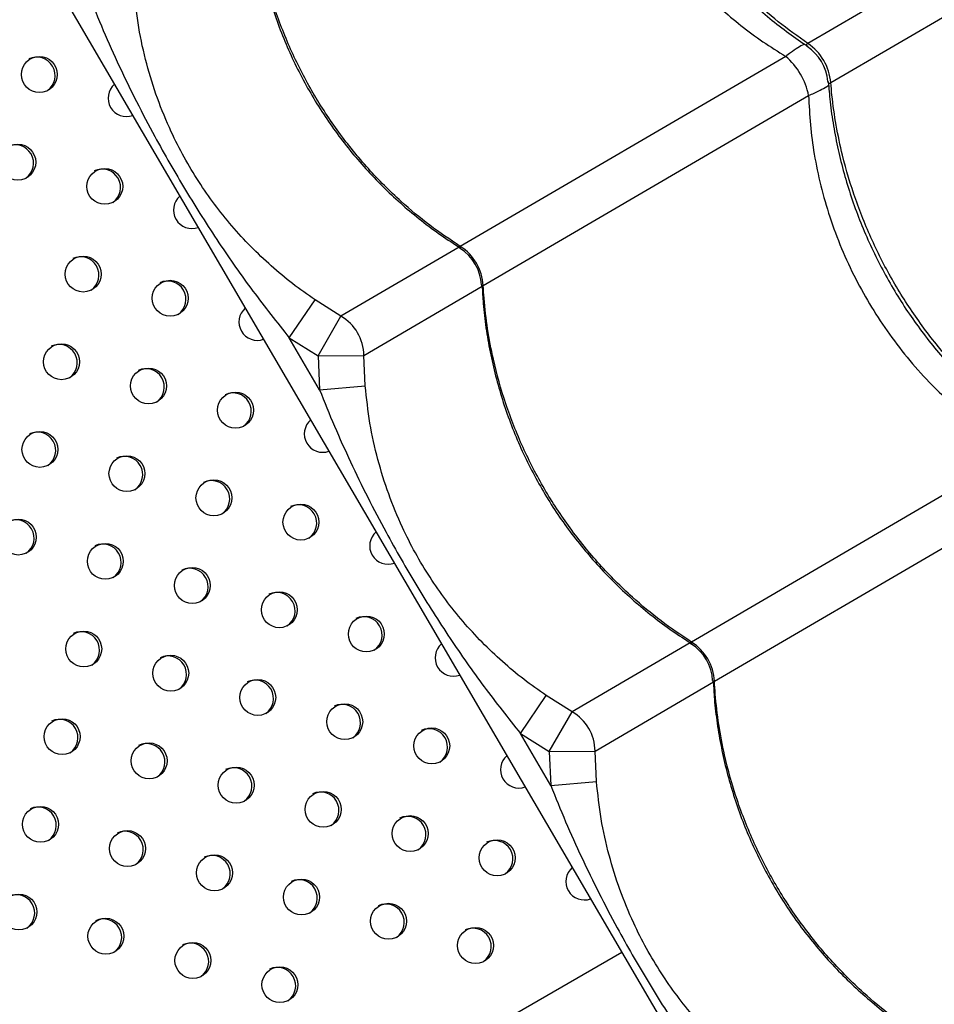
# Model space of a CAD drawing. Units: metres. Extents: x 0.0006 to 0.0847, y 0.0021 to 0.0981.
# Drawn here: x 0.0545 to 0.0555, y 0.0279 to 0.029 of the extents above; entities that cross this region are included whole.
import ezdxf

# ---------------------------------------------------------------- set-up
doc = ezdxf.new("R2010")
doc.units = ezdxf.units.M

msp = doc.modelspace()

# ---------------------------------------------------------------- linework, layer by layer
at = {"color": 7, "linetype": 'Continuous', "lineweight": 25}
for p, q in [((0.05293957725881356, 0.03181315943603506), (0.05590319288632963, 0.02674042768555362)), ((0.05577390698743283, 0.02922707010370231), (0.05537048485615819, 0.02899138089490118)), ((0.0553954986683827, 0.02894856550470898), (0.05579892079965733, 0.0291842547135101)), ((0.05534635556635339, 0.02897728396569935), (0.05499136231798464, 0.0287698881107089)), ((0.05501637613020915, 0.0287270727205167), (0.05537136937857789, 0.02893446857550714)), ((0.05498994898369888, 0.02876906240578655), (0.05486109527483152, 0.02869378287514185)), ((0.05488610908705603, 0.02865096748494965), (0.05501518423721517, 0.02872637638708592)), ((0.05480476109692847, 0.02867013974427517), (0.05483283458863095, 0.02871148858156138)), ((0.05486109527483152, 0.02869378287514185), (0.05483283458863095, 0.02871148858156138)), ((0.0548361318154669, 0.02865048406374821), (0.05486109527483152, 0.02869378287514185)), ((0.05480476109692847, 0.02867013974427517), (0.0548361318154669, 0.02865048406374821)), ((0.05483784905311652, 0.02861350408465883), (0.05480476109692847, 0.02867013974427517)), ((0.0548361318154669, 0.02865048406374821), (0.05488610908705603, 0.02865096748494965)), ((0.0548361318154669, 0.02865048406374821), (0.05483784905311652, 0.02861350408465883)), ((0.05488765490684303, 0.0286176542913842), (0.05488610908705603, 0.02865096748494965)), ((0.05483784905311652, 0.02861350408465883), (0.05488765490684303, 0.0286176542913842)), ((0.0555985781729505, 0.02854556211459455), (0.05524358492458176, 0.0283381662596041)), ((0.05526859873680626, 0.0282953508694119), (0.055623591985175, 0.02850274672440233)), ((0.055242171590296, 0.02833734055468174), (0.05511331788142863, 0.02826206102403705)), ((0.05513833169365314, 0.02821924563384484), (0.05526740684381229, 0.02829465453598111)), ((0.05505698370352557, 0.02823841789317037), (0.05508505719522805, 0.02827976673045657)), ((0.05511331788142863, 0.02826206102403705), (0.05508505719522805, 0.02827976673045657)), ((0.05508835442206401, 0.0282187622126434), (0.05511331788142863, 0.02826206102403705)), ((0.05505698370352557, 0.02823841789317037), (0.05508835442206401, 0.0282187622126434)), ((0.05509007165971364, 0.02818178223355403), (0.05505698370352557, 0.02823841789317037)), ((0.05508835442206401, 0.0282187622126434), (0.05513833169365314, 0.02821924563384484)), ((0.05508835442206401, 0.0282187622126434), (0.05509007165971364, 0.02818178223355403)), ((0.05513987751344014, 0.02818593244027939), (0.05513833169365314, 0.02821924563384484)), ((0.05509007165971364, 0.02818178223355403), (0.05513987751344014, 0.02818593244027939)), ((0.05516760936779424, 0.02799950387443604), (0.04783059556593414, 0.02376347698088409))]:
    msp.add_line(p, q, dxfattribs=at)
for centre, radius in [((0.05453212836177399, 0.02895750204806625), 1.959247121176266e-05), ((0.0545085569203872, 0.02886183723670336), 1.959247121175966e-05), ((0.0546034676879714, 0.02883539266866526), 1.959247121177214e-05), ((0.05457989624658451, 0.02873972785730242), 1.959247121175573e-05), ((0.05467480701416868, 0.02871328328926416), 1.959247121176567e-05), ((0.05455632480519768, 0.02864406304593937), 1.95924712117592e-05), ((0.05465123557278186, 0.02861761847790126), 1.959247121176104e-05), ((0.05474614634036609, 0.02859117390986317), 1.959247121176914e-05), ((0.05453275336381072, 0.02854839823457653), 1.959247121177214e-05), ((0.0546276641313948, 0.02852195366653846), 1.95924712117592e-05), ((0.05472257489897917, 0.02849550909850034), 1.95924712117756e-05), ((0.05481748566656336, 0.02846906453046208), 1.959247121176868e-05), ((0.05450918192242363, 0.0284527334232137), 1.959247121176404e-05), ((0.05460409269000804, 0.02842628885517558), 1.959247121176567e-05), ((0.05469900345759224, 0.02839984428713748), 1.959247121175966e-05), ((0.05479391422517656, 0.02837339971909918), 1.959247121175665e-05), ((0.05488882499276077, 0.02834695515106109), 1.959247121177214e-05), ((0.0545805212486211, 0.02833062404381273), 1.959247121176266e-05), ((0.05467543201620541, 0.02830417947577443), 1.959247121176266e-05), ((0.05477034278378959, 0.02827773490773618), 1.959247121176914e-05), ((0.05486525355137383, 0.02825129033969811), 1.959247121176567e-05), ((0.0545569498072343, 0.0282349592324497), 1.959247121176613e-05), ((0.05496016431895817, 0.02822484577165979), 1.959247121175573e-05), ((0.05465186057481843, 0.0282085146644114), 1.959247121175502e-05), ((0.05474677134240269, 0.02818207009637336), 1.95924712117592e-05), ((0.05484168210998699, 0.02815562552833489), 1.959247121175619e-05), ((0.05453337836584729, 0.02813929442108667), 1.959247121176659e-05), ((0.05493659287757118, 0.02812918096029681), 1.959247121176567e-05), ((0.05462828913343155, 0.0281128498530486), 1.959247121175273e-05), ((0.0550315036451555, 0.0281027363922585), 1.959247121176914e-05), ((0.05472319990101584, 0.02808640528501015), 1.959247121176521e-05), ((0.05481811066860002, 0.02805996071697205), 1.959247121176312e-05), ((0.05450980692446039, 0.02804362960972386), 1.959247121175665e-05), ((0.05491302143618432, 0.0280335161489336), 1.959247121176266e-05), ((0.05460471769204468, 0.02801718504168539), 1.959247121176914e-05), ((0.05500793220376856, 0.02800707158089553), 1.959247121177168e-05), ((0.05469962845962888, 0.02799074047364731), 1.959247121176567e-05), ((0.05479453922721315, 0.02796429590560884), 1.959247121176751e-05)]:
    msp.add_circle(centre, radius, dxfattribs=at)
for centre, radius, start, end in [((0.05534228319715206, 0.02894619024700777), 5.000001974677383e-05, 4.150703308140093, 56.60642487486948), ((0.05533730899438569, 0.02894328419445828), 5.842884902034092e-05, 5.185971610105575, 55.40309099490362), ((0.05452932218470568, 0.02895633497763034), 2.003232573074757e-05, 305.1272381764867, 115.4618244317525), ((0.05529616503462035, 0.02891924687331926), 7.672935271185475e-05, 11.44234328759381, 49.14671931738587), ((0.05462720546343511, 0.02893162702428344), 2.007602475403769e-05, 130.6150557174061, 289.9740068875942), ((0.05450575074331814, 0.02886067016626703), 2.003232573136489e-05, 305.1272382560662, 115.4618243503734), ((0.05460066151090237, 0.02883422559822894), 2.003232573134735e-05, 305.1272382534081, 115.4618243533462), ((0.05469854478963238, 0.02880951764488248), 2.007602475404006e-05, 130.6150557173717, 289.9740068876129), ((0.05496444057902259, 0.02872544522383472), 5.00000026854682e-05, 2.698954572786832, 57.69875159222846), ((0.05496168483952189, 0.02872383525251073), 5.478702835643056e-05, 3.387688308939516, 57.20137429606714), ((0.05457709006951492, 0.02873856078686578), 2.003232573180875e-05, 305.1272383137992, 115.4618242927936), ((0.05467200083709539, 0.02871211621882537), 2.003232573494385e-05, 305.1272387180388, 115.4618238831849), ((0.0547698841158298, 0.02868740826548135), 2.007602475404184e-05, 130.6150557174147, 289.9740068875723), ((0.0548360887010495, 0.02865045887523687), 5.002297172382111e-05, 0.5825661906141391, 60.00649641439308), ((0.05455351862813022, 0.02864289597550397), 2.003232573001903e-05, 305.127238080688, 115.4618245266404), ((0.05464842939570944, 0.02861645140746297), 2.003232573424059e-05, 305.1272386277662, 115.4618239756513), ((0.05474334016329496, 0.02859000683942564), 2.003232573311885e-05, 305.1272384823579, 115.4618241210336), ((0.05484122344202707, 0.02856529888608039), 2.00760247540407e-05, 130.6150557173653, 289.9740068876569), ((0.05452994718673791, 0.02854723116413801), 2.003232573455143e-05, 305.1272386670739, 115.4618239348193), ((0.05462485795432179, 0.02852078659609983), 2.003232573470668e-05, 305.1272386889662, 115.4618239151832), ((0.05471976872190748, 0.02849434202806246), 2.003232573361581e-05, 305.1272385465843, 115.4618240576686), ((0.05481467948948868, 0.02846789746002248), 2.003232573611555e-05, 305.1272388699672, 115.4618237299041), ((0.05450637574535185, 0.02845156635277579), 2.003232573369415e-05, 305.127238557261, 115.4618240457468), ((0.05491256276822448, 0.02844318950667926), 2.007602475403995e-05, 130.6150557173932, 289.9740068875942), ((0.05460128651292897, 0.02842512178473344), 2.003232573982816e-05, 305.1272393493731, 115.4618232448756), ((0.05469619728051539, 0.02839867721669662), 2.003232573797031e-05, 305.127239109137, 115.4618234880801), ((0.05479110804810444, 0.02837223264866108), 2.003232573395985e-05, 305.1272385915117, 115.4618240109226), ((0.05488601881569658, 0.02834578808062756), 2.003232572726726e-05, 305.1272377268028, 115.4618248864296), ((0.05457771507155251, 0.02832945697337666), 2.00323257309825e-05, 305.127238206924, 115.4618244000871), ((0.0549839020944217, 0.02832108012727816), 2.007602475403089e-05, 130.615055716998, 289.974006888002), ((0.05521666318561972, 0.02829372337272991), 5.000000268545973e-05, 2.698954572799495, 57.69875159226171), ((0.05521390744611893, 0.02829211340140589), 5.478702835650806e-05, 3.387688308974642, 57.20137429602166), ((0.05467262583913388, 0.02830301240533666), 2.003232573346999e-05, 305.1272385283144, 115.4618240757305), ((0.05476753660671924, 0.02827656783729908), 2.003232573247519e-05, 305.1272383995316, 115.4618242055851), ((0.05486244737430362, 0.0282501232692611), 2.003232573233342e-05, 305.1272383812942, 115.4618242239131), ((0.05508831130764667, 0.0282187370241321), 5.002297172376556e-05, 0.5825661905710753, 60.00649641443027), ((0.05455414363016459, 0.02823379216201298), 2.003232573193654e-05, 305.1272383308921, 115.4618242762446), ((0.05495735814188544, 0.02822367870122134), 2.003232573445995e-05, 305.1272386560958, 115.4618239466301), ((0.05464905439774947, 0.02820734759397514), 2.003232573129877e-05, 305.1272382468812, 115.4618243590383), ((0.05505524142061907, 0.02819897074787688), 2.007602475403202e-05, 130.6150557167166, 289.9740068882744), ((0.05474396516533454, 0.02818090302593755), 2.003232573059547e-05, 305.1272381564991, 115.4618244515311), ((0.05483887593291888, 0.0281544584578991), 2.003232573056836e-05, 305.1272381535556, 115.4618244556046), ((0.0545305721887728, 0.02813812735064718), 2.003232573598702e-05, 305.1272388528256, 115.4618237476118), ((0.0549337867005037, 0.02812801388986139), 2.003232573004438e-05, 305.1272380852232, 115.4618245233178), ((0.05462548295635735, 0.02811168278260931), 2.003232573569825e-05, 305.127238815481, 115.461823784041), ((0.05502869746808289, 0.02810156932182009), 2.003232573437604e-05, 305.1272386454972, 115.4618239578377), ((0.05472039372393842, 0.02808523821456897), 2.003232573842873e-05, 305.1272391691199, 115.4618234280642), ((0.05512658074681644, 0.02807686136847558), 2.007602475403423e-05, 130.6150557164159, 289.9740068885688), ((0.05481530449153153, 0.02805879364653604), 2.003232573090797e-05, 305.1272381976074, 115.4618244106957), ((0.05450700074738418, 0.02804246253928338), 2.003232573741102e-05, 305.1272390372335, 115.4618235610067), ((0.05491021525911794, 0.02803234907849881), 2.003232572911127e-05, 305.1272379650197, 115.4618246453548), ((0.05460191151497187, 0.02801601797124688), 2.003232573455212e-05, 305.1272386676413, 115.4618239344515), ((0.05500512602670057, 0.02800590451045981), 2.003232573046557e-05, 305.1272381396046, 115.4618244685418), ((0.05469682228255859, 0.02798957340321025), 2.00323257324277e-05, 305.1272383938747, 115.4618242117166), ((0.05479173305014493, 0.02796312883517298), 2.003232573069077e-05, 305.127238169338, 115.461824439867)]:
    msp.add_arc(centre, radius, start, end, dxfattribs=at)
for points, knots in [([(0.05514057573896071, 0.02938169002564453), (0.05514115017620533, 0.02937427748318817), (0.05514240060718414, 0.02935814191258259), (0.0551460318635687, 0.02933324652652174), (0.05515110447585863, 0.0293071353828757), (0.05515758864187906, 0.02928121981392828), (0.05516540778456851, 0.02925561707011501), (0.0551745410848443, 0.02923043493158504), (0.05518494659641097, 0.02920577512032073), (0.05519658338213143, 0.02918173106377309), (0.05520938597742052, 0.02915842631778723), (0.05522329725918615, 0.02913594199454011), (0.05523828413049055, 0.02911426989926394), (0.05525435617103913, 0.02909337450914829), (0.0552715132262544, 0.02907326318504978), (0.05528970201189335, 0.0290540175371396), (0.05530885547362824, 0.02903570937002741), (0.05532891993441603, 0.02901845588152079), (0.0553493671860819, 0.02900250685465415), (0.055363442440142, 0.02899297446776825), (0.05537028809706034, 0.028988338285007)], [0, 0, 0, 0, 0.04828479935189853, 0.1051060137200122, 0.1619168997819463, 0.2186503898739221, 0.2752504949879546, 0.3316723341355753, 0.3878847441717702, 0.4438722329868617, 0.4996362342412378, 0.5549166030403447, 0.6099626324646, 0.6653149813728177, 0.7209779985067082, 0.776942683393987, 0.8331848827474729, 0.8896666377971135, 0.9463381377655709, 1, 1, 1, 1]), ([(0.05537048485615819, 0.02899138089490118), (0.05535962899137782, 0.02899907140040609), (0.0553379172624546, 0.02901445241096429), (0.05530501926647859, 0.02904319537309918), (0.05527212370999383, 0.02907723052644601), (0.05524044589435681, 0.02911711034366387), (0.05521254143115696, 0.0291599343346634), (0.05518893306676076, 0.02920527826116719), (0.05516976710633852, 0.02925246734586828), (0.05515686755410526, 0.029295614511108), (0.05514885921283071, 0.02933380183964753), (0.05514503447322315, 0.02936028777200467), (0.05514367396436366, 0.02937576174491975), (0.05514327606178558, 0.02938028735581378)], [0, 0, 0, 0, 0.0875109640423069, 0.175021922945527, 0.2832288219382925, 0.3917805924443691, 0.4999874749126045, 0.6082218429822479, 0.716801364057904, 0.8250357486730545, 0.8975339564496557, 0.97003216656093, 1, 1, 1, 1]), ([(0.05511914677198077, 0.02936619042661194), (0.05511961615517555, 0.02935557118150905), (0.0551205576616029, 0.02933427070115672), (0.05512501740693721, 0.02930136537563247), (0.05513196753561465, 0.02926773655712587), (0.05514188884476615, 0.02923334652190639), (0.05515459285228163, 0.02919933666240452), (0.05516987140534611, 0.02916640269372096), (0.05518739626002406, 0.02913509073837713), (0.05520710555076083, 0.02910525815844806), (0.05522918369665591, 0.02907677872812492), (0.05525204162397675, 0.02905153487462977), (0.05527491426746513, 0.02902958808517209), (0.05529751430175326, 0.02901054725798139), (0.05532126744949738, 0.02899287386780912), (0.05533799282583039, 0.0289824806214257), (0.05534635556635339, 0.02897728396569935)], [0, 0, 0, 0, 0.06911604792965302, 0.138635562762929, 0.2138307023832729, 0.2890248409933004, 0.3664673408196221, 0.4439093158600917, 0.5184225630717033, 0.5929358723397347, 0.669662565552877, 0.7463899015157897, 0.8091613887647874, 0.8719334014431153, 0.9359662998266174, 0.9999999999999999, 0.9999999999999999, 0.9999999999999999, 0.9999999999999999]), ([(0.0547629590184302, 0.02915850213965009), (0.05476327371901097, 0.02915215263965197), (0.05476402685248417, 0.0291369571767932), (0.054766933503777, 0.02911292057102505), (0.05477141196038558, 0.02908651714775422), (0.05477739132698912, 0.02906034748317898), (0.0547847799956639, 0.02903452931547945), (0.05479356393177643, 0.02900917218477716), (0.05480370129717114, 0.02898437901930948), (0.05481515227969037, 0.02896024441624004), (0.05482785332063982, 0.02893688949088855), (0.05484174421406498, 0.02891440217067224), (0.05485678962820999, 0.02889277388124822), (0.05487299507599408, 0.02887197095547043), (0.05489036450977748, 0.02885199495492637), (0.05490884449670642, 0.02883292685228559), (0.05492836680574354, 0.0288148377930543), (0.05494887780201653, 0.02879784407690729), (0.05496991561571291, 0.02878212676811281), (0.05498447084338345, 0.02877276293831927), (0.05499159435235474, 0.02876818016386533)], [0, 0, 0, 0, 0.04106737836875639, 0.09828141159057353, 0.1554889564006169, 0.2126219301865793, 0.2696238178828563, 0.3264488041713148, 0.3830644948713984, 0.4394539814442187, 0.4956172038782964, 0.5513147014860768, 0.6067295523651126, 0.6624490273804746, 0.718479718926921, 0.7748129568573447, 0.8314248446718584, 0.8882776271751165, 0.9453216848870166, 1, 1, 1, 1]), ([(0.05499136231798464, 0.0287698881107089), (0.05498016199117717, 0.02877737737295933), (0.05495776133821997, 0.02879235589702037), (0.05492399149094686, 0.02882058950201673), (0.05489039160183577, 0.02885421316678481), (0.05485826022486502, 0.02889382800222899), (0.05483019956641458, 0.02893656074009147), (0.05480674723777918, 0.02898199582655443), (0.05478803614013002, 0.02902945065336232), (0.05477580284891607, 0.02907298706480428), (0.05476856870467781, 0.02911162669844259), (0.05476537458339667, 0.0291384810536573), (0.05476442983143505, 0.02915419792205758), (0.05476415352361203, 0.0291587945716215)], [0, 0, 0, 0, 0.0875109640423089, 0.1750219229455279, 0.2832288219382945, 0.3917805924443714, 0.4999874749126044, 0.6082218429822448, 0.7168013640579024, 0.8250357486730526, 0.8975339564496493, 0.9700321665609218, 1, 1, 1, 1]), ([(0.05458562644651941, 0.02904522593576364), (0.05459093553327356, 0.02903197731665778), (0.05460155453316383, 0.02900547801624205), (0.05462505310235841, 0.02895335295658513), (0.05465455016566691, 0.02889493015491193), (0.05469125957282982, 0.02883084168922401), (0.05472702944152479, 0.02877460880787759), (0.05476456403839763, 0.02872076159097861), (0.05479135120892251, 0.02868702738033011), (0.05480476109692847, 0.02867013974427517)], [0, 0, 0, 0, 0.09813455220834776, 0.1962843794778327, 0.393410377059804, 0.5483580425387686, 0.7038330941744352, 0.851736299117453, 1, 1, 1, 1]), ([(0.05483283458863095, 0.02871148858156138), (0.05482458612316553, 0.02871731619479035), (0.05480808461249901, 0.02872897465687175), (0.054784765005541, 0.02874849517258293), (0.05476261797798891, 0.02876949745654288), (0.05474199787975688, 0.02879194209063547), (0.05472304934589332, 0.02881558873318701), (0.05470562772500147, 0.02884059966251681), (0.05468977533592725, 0.02886709905885933), (0.05467439540593462, 0.0288974083190328), (0.05466044310026051, 0.02893132256713049), (0.05464863678864992, 0.02896929946604265), (0.05463986599806374, 0.02900864314254387), (0.05463690966203245, 0.02903580341380009), (0.05463543230024592, 0.02904937614248901)], [0, 0, 0, 0, 0.07447495315305527, 0.1489912564946183, 0.225248304632067, 0.3015076970198174, 0.375834346131934, 0.4501378293374592, 0.5267016135340353, 0.6032752565649043, 0.7009057235293309, 0.798574331826165, 0.8993420971640558, 1, 1, 1, 1]), ([(0.0553668649417339, 0.02899071174467938), (0.05536656538737268, 0.02899058600562907), (0.05536463369580871, 0.02898977517095528), (0.05535953981300751, 0.02898661795148829), (0.05535289876919658, 0.02898216329154026), (0.05534815066371045, 0.02897862258611677), (0.05534635556635339, 0.02897728396569935)], [0, 0, 0, 0, 0.06485292473757685, 0.4182073901595121, 0.7800439818946395, 1, 1, 1, 1]), ([(0.05537048485615819, 0.02899138089490118), (0.05536990922513044, 0.02899099811249712), (0.05536897588996706, 0.02899037746444236), (0.05536849858687971, 0.02898916464500744), (0.05536903997067869, 0.02898837044065159), (0.05536990689404449, 0.0289878727834702), (0.05536994357986051, 0.02898785172398499)], [0, 0, 0, 0, 0.2933770190340896, 0.4756850739244459, 0.9778124322417915, 1, 1, 1, 1]), ([(0.05537136937857789, 0.02893446857550714), (0.05537341734923323, 0.0289353749985313), (0.05537879473857554, 0.02893775500797967), (0.05538593740405501, 0.02894135337750054), (0.05539121966346634, 0.02894425108769805), (0.05539290219955172, 0.02894555640764952), (0.05539316831946099, 0.02894576286481266)], [0, 0, 0, 0, 0.2194504771465887, 0.5762146317364537, 0.9329715869200819, 1, 1, 1, 1]), ([(0.05539222573223663, 0.02894992349231496), (0.05539226734758076, 0.02894932251235557), (0.05539233271378888, 0.02894837853887839), (0.05539314646441582, 0.02894775358951876), (0.05539416218382363, 0.02894781025568828), (0.05539519891324537, 0.02894839611272283), (0.0553954986683827, 0.02894856550470898)], [0, 0, 0, 0, 0.3350418795833928, 0.5262582273004636, 0.8630245007510948, 1, 1, 1, 1]), ([(0.05539279834555783, 0.02894996817453973), (0.05539337278280245, 0.02894255563208336), (0.05539462321378125, 0.02892642006147779), (0.0553982544701658, 0.02890152467541694), (0.05540332708245573, 0.02887541353177092), (0.05540981124847617, 0.02884949796282351), (0.05541763039116561, 0.02882389521901024), (0.0554267636914414, 0.02879871308048027), (0.05543716920300808, 0.02877405326921596), (0.05544880598872851, 0.02875000921266832), (0.05546160858401761, 0.02872670446668246), (0.05547551986578324, 0.02870422014343535), (0.05549050673708763, 0.02868254804815917), (0.05550657877763622, 0.02866165265804352), (0.05552373583285149, 0.02864154133394501), (0.05554192461849043, 0.02862229568603483), (0.05556107808022531, 0.02860398751892264), (0.05558114254101312, 0.02858673403041601), (0.05560158979267899, 0.02857078500354936), (0.0556156650467391, 0.02856125261666346), (0.05562251070365744, 0.02855661643390219)], [0, 0, 0, 0, 0.0482847993518961, 0.1051060137199732, 0.1619168997819032, 0.2186503898738442, 0.2752504949878768, 0.3316723341354975, 0.3878847441716875, 0.4438722329867768, 0.4996362342411296, 0.5549166030402695, 0.609962632464495, 0.665314981372736, 0.7209779985066243, 0.7769426833938688, 0.8331848827473703, 0.8896666377970147, 0.9463381377654728, 0.9999999999999999, 0.9999999999999999, 0.9999999999999999, 0.9999999999999999]), ([(0.05562270746275531, 0.02855965904379638), (0.05561185159797493, 0.02856734954930128), (0.0555901398690517, 0.02858273055985949), (0.0555572418730757, 0.02861147352199438), (0.05552434631659095, 0.02864550867534121), (0.05549266850095392, 0.02868538849255906), (0.05546476403775408, 0.02872821248355859), (0.05544115567335789, 0.02877355641006239), (0.05542198971293562, 0.02882074549476346), (0.05540909016070238, 0.02886389266000319), (0.05540108181942782, 0.02890207998854272), (0.05539725707982024, 0.02892856592089986), (0.05539589657096076, 0.02894403989381494), (0.0553954986683827, 0.02894856550470898)], [0, 0, 0, 0, 0.08751096404231155, 0.1750219229455242, 0.283228821938285, 0.3917805924443545, 0.4999874749125857, 0.6082218429822266, 0.7168013640578903, 0.8250357486730465, 0.8975339564496486, 0.9700321665609252, 1, 1, 1, 1]), ([(0.05537136937857789, 0.02893446857550714), (0.05537183876177267, 0.02892384933040425), (0.05537278026820002, 0.0289025488500519), (0.05537724001353433, 0.02886964352452766), (0.05538419014221176, 0.02883601470602106), (0.05539411145136326, 0.02880162467080158), (0.05540681545887873, 0.02876761481129971), (0.05542209401194323, 0.02873468084261616), (0.05543961886662118, 0.02870336888727232), (0.05545932815735794, 0.02867353630734325), (0.05548140630325302, 0.02864505687702011), (0.05550426423057386, 0.02861981302352496), (0.05552713687406224, 0.02859786623406729), (0.05554973690835038, 0.02857882540687658), (0.05557349005609448, 0.02856115201670431), (0.0555902154324275, 0.0285507587703209), (0.0555985781729505, 0.02854556211459455)], [0, 0, 0, 0, 0.06911604792965576, 0.1386355627629363, 0.2138307023832799, 0.2890248409933078, 0.3664673408196303, 0.4439093158600987, 0.5184225630717126, 0.5929358723397415, 0.6696625655528817, 0.7463899015158005, 0.8091613887647994, 0.8719334014431214, 0.9359662998266222, 1, 1, 1, 1]), ([(0.05499136231798465, 0.02876988811070891), (0.05499093822067607, 0.02876958934959746), (0.05499025058413165, 0.02876910493469049), (0.05499017422799354, 0.02876838351761468), (0.05499090998253274, 0.02876803181416721), (0.05499135551536594, 0.02876781884173544)], [0, 0, 0, 0, 0.3882935816658462, 0.6295839452827355, 1, 1, 1, 1]), ([(0.05501446617519891, 0.02872795108549243), (0.05501444018645592, 0.02872777200183411), (0.05501435942613336, 0.02872721549727311), (0.05501468746146742, 0.02872666795697129), (0.0550153246224447, 0.02872648184461384), (0.05501614029145427, 0.02872694019516412), (0.05501637613020915, 0.0287270727205167)], [0, 0, 0, 0, 0.1200637594947719, 0.3730995356848106, 0.8187409069085788, 1, 1, 1, 1]), ([(0.05501518162502732, 0.02872678028854529), (0.05501549632560808, 0.02872043078854718), (0.05501624945908128, 0.02870523532568843), (0.05501915611037409, 0.02868119871992029), (0.05502363456698268, 0.02865479529664946), (0.05502961393358624, 0.02862862563207422), (0.055037002602261, 0.02860280746437471), (0.05504578653837353, 0.02857745033367241), (0.05505592390376823, 0.02855265716820473), (0.05506737488628747, 0.02852852256513529), (0.0550800759272369, 0.02850516763978378), (0.05509396682066209, 0.02848268031956747), (0.05510901223480709, 0.02846105203014344), (0.05512521768259118, 0.02844024910436565), (0.05514258711637458, 0.02842027310382158), (0.05516106710330354, 0.02840120500118079), (0.05518058941234066, 0.0283831159419495), (0.05520110040861365, 0.0283661222258025), (0.05522213822231002, 0.02835040491700801), (0.05523669344998057, 0.02834104108721447), (0.05524381695895186, 0.02833645831276053)], [0, 0, 0, 0, 0.04106737836866272, 0.09828141159047511, 0.1554889564005366, 0.2126219301864541, 0.2696238178827273, 0.3264488041712048, 0.3830644948712777, 0.4394539814440735, 0.4956172038781935, 0.5513147014859953, 0.6067295523650582, 0.6624490273804186, 0.7184797189268649, 0.7748129568573511, 0.831424844671864, 0.8882776271750988, 0.945321684887016, 1, 1, 1, 1]), ([(0.05524358492458176, 0.0283381662596041), (0.05523238459777428, 0.02834565552185453), (0.05520998394481708, 0.02836063404591557), (0.05517621409754398, 0.02838886765091193), (0.05514261420843287, 0.02842249131568), (0.05511048283146213, 0.02846210615112419), (0.05508242217301167, 0.02850483888898666), (0.0550589698443763, 0.02855027397544962), (0.05504025874672713, 0.02859772880225751), (0.0550280254555132, 0.02864126521369948), (0.0550207913112749, 0.02867990484733778), (0.05501759718999378, 0.02870675920255249), (0.05501665243803217, 0.02872247607095277), (0.05501637613020915, 0.0287270727205167)], [0, 0, 0, 0, 0.08751096404231358, 0.1750219229455382, 0.2832288219383049, 0.391780592444382, 0.4999874749126188, 0.6082218429822555, 0.7168013640579064, 0.8250357486730541, 0.8975339564496584, 0.9700321665609326, 1, 1, 1, 1]), ([(0.05483784905311653, 0.02861350408465883), (0.05484315813987067, 0.02860025546555298), (0.05485377713976095, 0.02857375616513724), (0.05487727570895552, 0.02852163110548032), (0.05490677277226402, 0.02846320830380712), (0.05494348217942695, 0.0283991198381192), (0.0549792520481219, 0.02834288695677278), (0.05501678664499474, 0.02828903973987381), (0.05504357381551962, 0.0282553055292253), (0.05505698370352557, 0.02823841789317037)], [0, 0, 0, 0, 0.09813455220834881, 0.196284379477837, 0.3934103770598151, 0.5483580425387816, 0.7038330941744453, 0.8517362991174574, 0.9999999999999999, 0.9999999999999999, 0.9999999999999999, 0.9999999999999999]), ([(0.05508505719522805, 0.02827976673045657), (0.05507680872976264, 0.02828559434368554), (0.05506030721909612, 0.02829725280576694), (0.05503698761213811, 0.02831677332147813), (0.05501484058458603, 0.02833777560543808), (0.05499422048635398, 0.02836022023953066), (0.05497527195249043, 0.02838386688208221), (0.05495785033159858, 0.02840887781141201), (0.05494199794252436, 0.02843537720775452), (0.05492661801253173, 0.028465686467928), (0.05491266570685762, 0.02849960071602568), (0.05490085939524703, 0.02853757761493784), (0.05489208860466085, 0.02857692129143906), (0.05488913226862956, 0.02860408156269529), (0.05488765490684303, 0.0286176542913842)], [0, 0, 0, 0, 0.07447495315305155, 0.1489912564946215, 0.2252483046320707, 0.301507697019827, 0.3758343461319367, 0.4501378293374647, 0.5267016135340389, 0.6032752565648959, 0.7009057235293263, 0.7985743318261637, 0.899342097164055, 1, 1, 1, 1]), ([(0.05524358492458176, 0.0283381662596041), (0.05524316082727318, 0.02833786749849265), (0.05524247319072876, 0.02833738308358567), (0.05524239683459065, 0.02833666166650988), (0.05524313258912984, 0.02833630996306241), (0.05524357812196305, 0.02833609699063064)], [0, 0, 0, 0, 0.3882935816659411, 0.6295839452827471, 1, 1, 1, 1]), ([(0.05526668878179603, 0.02829622923438763), (0.05526666279305303, 0.0282960501507293), (0.05526658203273047, 0.0282954936461683), (0.05526691006806454, 0.02829494610586649), (0.05526754722904179, 0.02829475999350902), (0.05526836289805138, 0.02829521834405932), (0.05526859873680626, 0.0282953508694119)], [0, 0, 0, 0, 0.1200637594951943, 0.373099535684623, 0.8187409069086231, 1, 1, 1, 1]), ([(0.05526740423162443, 0.02829505843744048), (0.05526771893220519, 0.02828870893744239), (0.05526847206567839, 0.02827351347458365), (0.05527137871697121, 0.02824947686881552), (0.05527585717357978, 0.02822307344554469), (0.05528183654018334, 0.02819690378096946), (0.0552892252088581, 0.02817108561326993), (0.05529800914497063, 0.02814572848256763), (0.05530814651036532, 0.02812093531709995), (0.05531959749288456, 0.02809680071403051), (0.05533229853383401, 0.028073445788679), (0.05534618942725919, 0.02805095846846269), (0.05536123484140418, 0.02802933017903866), (0.05537744028918826, 0.02800852725326086), (0.05539480972297168, 0.0279885512527168), (0.05541328970990064, 0.02796948315007601), (0.05543281201893775, 0.02795139409084472), (0.05545332301521073, 0.02793440037469771), (0.0554743608289071, 0.02791868306590322), (0.05548891605657767, 0.02790931923610967), (0.05549603956554897, 0.02790473646165572)], [0, 0, 0, 0, 0.04106737836857289, 0.09828141159037948, 0.1554889564004563, 0.2126219301863584, 0.2696238178826476, 0.3264488041711275, 0.3830644948712075, 0.4394539814440185, 0.4956172038781387, 0.551314701485928, 0.6067295523649687, 0.6624490273803723, 0.7184797189267964, 0.7748129568572816, 0.8314248446717925, 0.8882776271750132, 0.9453216848869327, 1, 1, 1, 1]), ([(0.05549580753117887, 0.02790644440849929), (0.0554846072043714, 0.02791393367074972), (0.05546220655141419, 0.02792891219481076), (0.0554284367041411, 0.02795714579980713), (0.05539483681502998, 0.0279907694645752), (0.05536270543805925, 0.02803038430001938), (0.05533464477960879, 0.02807311703788185), (0.05531119245097341, 0.02811855212434481), (0.05529248135332424, 0.0281660069511527), (0.05528024806211029, 0.02820954336259467), (0.05527301391787202, 0.02824818299623298), (0.05526981979659087, 0.02827503735144769), (0.05526887504462929, 0.02829075421984797), (0.05526859873680627, 0.0282953508694119)], [0, 0, 0, 0, 0.08751096404231076, 0.1750219229455373, 0.2832288219382912, 0.3917805924443598, 0.4999874749125915, 0.6082218429822356, 0.7168013640578974, 0.825035748673055, 0.8975339564496574, 0.9700321665609319, 1, 1, 1, 1]), ([(0.05509007165971364, 0.02818178223355403), (0.05509538074646779, 0.02816853361444817), (0.05510599974635805, 0.02814203431403244), (0.05512949831555264, 0.02808990925437551), (0.05515899537886114, 0.02803148645270231), (0.05519570478602406, 0.0279673979870144), (0.055231474654719, 0.02791116510566798), (0.05526900925159185, 0.027857317888769), (0.05529579642211674, 0.0278235836781205), (0.0553092063101227, 0.02780669604206557)], [0, 0, 0, 0, 0.09813455220834492, 0.196284379477831, 0.3934103770598042, 0.5483580425387679, 0.7038330941744291, 0.8517362991174487, 0.9999999999999999, 0.9999999999999999, 0.9999999999999999, 0.9999999999999999]), ([(0.05533727980182516, 0.02784804487935177), (0.05532903133635976, 0.02785387249258074), (0.05531252982569324, 0.02786553095466214), (0.05528921021873522, 0.02788505147037332), (0.05526706319118313, 0.02790605375433327), (0.0552464430929511, 0.02792849838842585), (0.05522749455908755, 0.0279521450309774), (0.05521007293819569, 0.0279771559603072), (0.05519422054912148, 0.02800365535664972), (0.05517884061912885, 0.0280339646168232), (0.05516488831345472, 0.02806787886492088), (0.05515308200184414, 0.02810585576383304), (0.05514431121125796, 0.02814519944033425), (0.05514135487522667, 0.02817235971159048), (0.05513987751344014, 0.02818593244027939)], [0, 0, 0, 0, 0.0744749531530557, 0.1489912564946174, 0.2252483046320665, 0.3015076970198248, 0.3758343461319371, 0.450137829337469, 0.5267016135340445, 0.6032752565649091, 0.7009057235293411, 0.7985743318261749, 0.8993420971640615, 1, 1, 1, 1])]:
    msp.add_open_spline(points, degree=3, knots=knots, dxfattribs=at)

doc.saveas('drawing.dxf')
